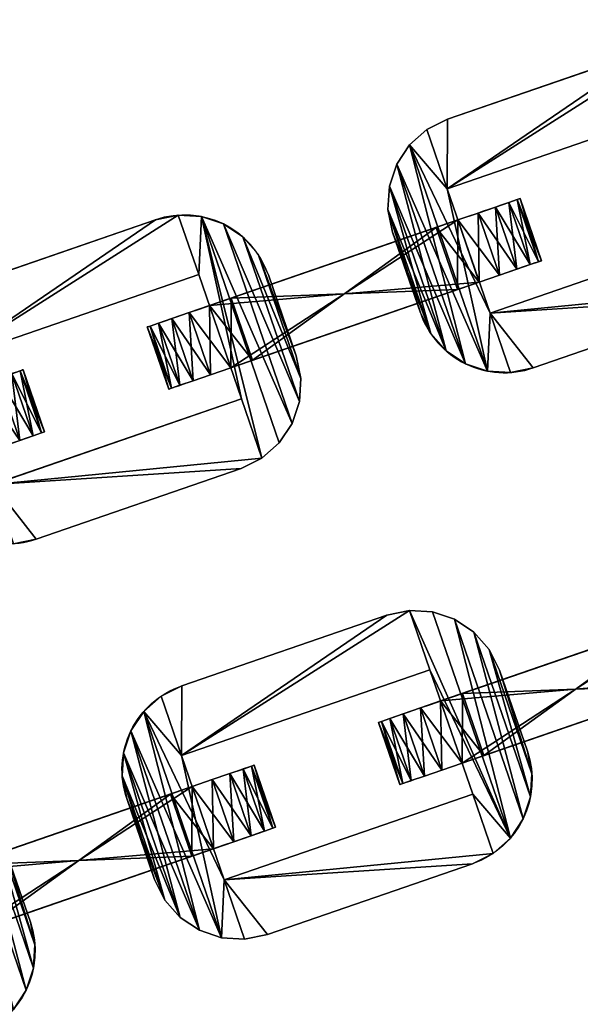
# Model space of a CAD drawing. Units: millimetres. Extents: x -11033 to -31, y -959 to 1438.
# Drawn here: x -5489 to -5453, y 930 to 992 of the extents above; entities that cross this region are included whole.
import ezdxf

# ---------------------------------------------------------------- set-up
doc = ezdxf.new("R2010")
doc.units = ezdxf.units.MM
doc.layers.get('0').update_dxf_attribs({"true_color": 0xff5454})

# ---------------------------------------------------------------- blocks, each defined once
blk = doc.blocks.new('Component_38')
at = {"color": 30, "true_color": 0xff8c00}
for p, q in [((12.5, 25, 1249.565), (12.5, 25, 2250)), ((7.716, 24.048, 1249.565), (7.716, 24.048, 2250)), ((17.284, 24.048, 1249.565), (17.284, 24.048, 2250)), ((3.661, 21.339, 1249.565), (3.661, 21.339, 2250)), ((21.339, 21.339, 1249.565), (21.339, 21.339, 2250)), ((0.952, 17.284, 1249.565), (0.952, 17.284, 2250)), ((24.048, 17.284, 1249.565), (24.048, 17.284, 2250)), ((0, 12.5, 1249.565), (0, 12.5, 2250)), ((25, 12.5, 1249.565), (25, 12.5, 2250)), ((0.952, 7.716, 1249.565), (0.952, 7.716, 2250)), ((24.048, 7.716, 1249.565), (24.048, 7.716, 2250)), ((3.661, 3.661, 1249.565), (3.661, 3.661, 2250)), ((21.339, 3.661, 1249.565), (21.339, 3.661, 2250)), ((7.716, 0.952, 1249.565), (7.716, 0.952, 2250)), ((17.284, 0.952, 1249.565), (17.284, 0.952, 2250)), ((12.5, 0, 1249.565), (12.5, 0, 2250))]:
    blk.add_line(p, q, dxfattribs=at)
for centre in [(12.5, 12.5, 1249.565), (12.5, 12.5, 2250)]:
    blk.add_circle(centre, 12.5, dxfattribs=at)
mesh = blk.add_polyface(dxfattribs=at)
corners = [(0.952, 7.716, 2250), (0.952, 17.284, 2250), (0, 12.5, 2250), (3.661, 3.661, 2250), (3.661, 21.339, 2250), (7.716, 0.952, 2250), (7.716, 24.048, 2250), (12.5, 0, 2250), (12.5, 25, 2250), (17.284, 0.952, 2250), (17.284, 24.048, 2250), (21.339, 3.661, 2250), (21.339, 21.339, 2250), (24.048, 7.716, 2250), (24.048, 17.284, 2250), (25, 12.5, 2250)]
mesh.append_faces([[corners[k] for k in face] for face in [(0, 1, 2), (14, 13, 15)]], dxfattribs={"vtx0": -1, "color": 30})
mesh.append_faces([[corners[k] for k in face] for face in [(1, 3, 4), (4, 5, 6), (6, 7, 8), (8, 9, 10), (10, 11, 12), (12, 13, 14)]], dxfattribs={"vtx0": -1, "vtx1": -1, "color": 30})
mesh.append_faces([[corners[k] for k in face] for face in [(1, 0, 3), (4, 3, 5), (6, 5, 7), (8, 7, 9), (10, 9, 11), (12, 11, 13)]], dxfattribs={"vtx0": -1, "vtx2": -1, "color": 30})
mesh = blk.add_polyface(dxfattribs=at)
corners = [(0.952, 17.284, 1249.565), (0.952, 7.716, 1249.565), (0, 12.5, 1249.565), (3.661, 21.339, 1249.565), (3.661, 3.661, 1249.565), (7.716, 24.048, 1249.565), (7.716, 0.952, 1249.565), (12.5, 25, 1249.565), (12.5, 0, 1249.565), (17.284, 24.048, 1249.565), (17.284, 0.952, 1249.565), (21.339, 21.339, 1249.565), (21.339, 3.661, 1249.565), (24.048, 17.284, 1249.565), (24.048, 7.716, 1249.565), (25, 12.5, 1249.565)]
mesh.append_faces([[corners[k] for k in face] for face in [(0, 1, 2), (14, 13, 15)]], dxfattribs={"vtx0": -1, "color": 30})
mesh.append_faces([[corners[k] for k in face] for face in [(1, 3, 4), (4, 5, 6), (6, 7, 8), (8, 9, 10), (10, 11, 12), (12, 13, 14)]], dxfattribs={"vtx0": -1, "vtx1": -1, "color": 30})
mesh.append_faces([[corners[k] for k in face] for face in [(1, 0, 3), (4, 3, 5), (6, 5, 7), (8, 7, 9), (10, 9, 11), (12, 11, 13)]], dxfattribs={"vtx0": -1, "vtx2": -1, "color": 30})
mesh = blk.add_polyface(dxfattribs=at)
corners = [(7.716, 24.048, 2250), (12.5, 25, 1249.565), (7.716, 24.048, 1249.565), (12.5, 25, 2250)]
mesh.append_faces([[corners[k] for k in face] for face in [(0, 1, 2), (1, 0, 3)]], dxfattribs={"vtx0": -1, "color": 30})
mesh = blk.add_polyface(dxfattribs=at)
corners = [(12.5, 25, 2250), (17.284, 24.048, 1249.565), (12.5, 25, 1249.565), (17.284, 24.048, 2250)]
mesh.append_faces([[corners[k] for k in face] for face in [(0, 1, 2), (1, 0, 3)]], dxfattribs={"vtx0": -1, "color": 30})
mesh = blk.add_polyface(dxfattribs=at)
corners = [(3.661, 21.339, 2250), (7.716, 24.048, 1249.565), (3.661, 21.339, 1249.565), (7.716, 24.048, 2250)]
mesh.append_faces([[corners[k] for k in face] for face in [(0, 1, 2), (1, 0, 3)]], dxfattribs={"vtx0": -1, "color": 30})
mesh = blk.add_polyface(dxfattribs=at)
corners = [(17.284, 24.048, 2250), (21.339, 21.339, 1249.565), (17.284, 24.048, 1249.565), (21.339, 21.339, 2250)]
mesh.append_faces([[corners[k] for k in face] for face in [(0, 1, 2), (1, 0, 3)]], dxfattribs={"vtx0": -1, "color": 30})
mesh = blk.add_polyface(dxfattribs=at)
corners = [(3.661, 21.339, 2250), (0.952, 17.284, 1249.565), (0.952, 17.284, 2250), (3.661, 21.339, 1249.565)]
mesh.append_faces([[corners[k] for k in face] for face in [(0, 1, 2), (1, 0, 3)]], dxfattribs={"vtx0": -1, "color": 30})
mesh = blk.add_polyface(dxfattribs=at)
corners = [(24.048, 17.284, 1249.565), (21.339, 21.339, 2250), (24.048, 17.284, 2250), (21.339, 21.339, 1249.565)]
mesh.append_faces([[corners[k] for k in face] for face in [(0, 1, 2), (1, 0, 3)]], dxfattribs={"vtx0": -1, "color": 30})
mesh = blk.add_polyface(dxfattribs=at)
corners = [(0.952, 17.284, 2250), (0, 12.5, 1249.565), (0, 12.5, 2250), (0.952, 17.284, 1249.565)]
mesh.append_faces([[corners[k] for k in face] for face in [(0, 1, 2), (1, 0, 3)]], dxfattribs={"vtx0": -1, "color": 30})
mesh = blk.add_polyface(dxfattribs=at)
corners = [(24.048, 17.284, 1249.565), (25, 12.5, 2250), (25, 12.5, 1249.565), (24.048, 17.284, 2250)]
mesh.append_faces([[corners[k] for k in face] for face in [(0, 1, 2), (1, 0, 3)]], dxfattribs={"vtx0": -1, "color": 30})
mesh = blk.add_polyface(dxfattribs=at)
corners = [(0, 12.5, 2250), (0.952, 7.716, 1249.565), (0.952, 7.716, 2250), (0, 12.5, 1249.565)]
mesh.append_faces([[corners[k] for k in face] for face in [(0, 1, 2), (1, 0, 3)]], dxfattribs={"vtx0": -1, "color": 30})
mesh = blk.add_polyface(dxfattribs=at)
corners = [(24.048, 7.716, 1249.565), (25, 12.5, 2250), (24.048, 7.716, 2250), (25, 12.5, 1249.565)]
mesh.append_faces([[corners[k] for k in face] for face in [(0, 1, 2), (1, 0, 3)]], dxfattribs={"vtx0": -1, "color": 30})
mesh = blk.add_polyface(dxfattribs=at)
corners = [(0.952, 7.716, 2250), (3.661, 3.661, 1249.565), (3.661, 3.661, 2250), (0.952, 7.716, 1249.565)]
mesh.append_faces([[corners[k] for k in face] for face in [(0, 1, 2), (1, 0, 3)]], dxfattribs={"vtx0": -1, "color": 30})
mesh = blk.add_polyface(dxfattribs=at)
corners = [(24.048, 7.716, 1249.565), (21.339, 3.661, 2250), (21.339, 3.661, 1249.565), (24.048, 7.716, 2250)]
mesh.append_faces([[corners[k] for k in face] for face in [(0, 1, 2), (1, 0, 3)]], dxfattribs={"vtx0": -1, "color": 30})
mesh = blk.add_polyface(dxfattribs=at)
corners = [(7.716, 0.952, 2250), (3.661, 3.661, 1249.565), (7.716, 0.952, 1249.565), (3.661, 3.661, 2250)]
mesh.append_faces([[corners[k] for k in face] for face in [(0, 1, 2), (1, 0, 3)]], dxfattribs={"vtx0": -1, "color": 30})
mesh = blk.add_polyface(dxfattribs=at)
corners = [(21.339, 3.661, 2250), (17.284, 0.952, 1249.565), (21.339, 3.661, 1249.565), (17.284, 0.952, 2250)]
mesh.append_faces([[corners[k] for k in face] for face in [(0, 1, 2), (1, 0, 3)]], dxfattribs={"vtx0": -1, "color": 30})
mesh = blk.add_polyface(dxfattribs=at)
corners = [(12.5, 0, 2250), (7.716, 0.952, 1249.565), (12.5, 0, 1249.565), (7.716, 0.952, 2250)]
mesh.append_faces([[corners[k] for k in face] for face in [(0, 1, 2), (1, 0, 3)]], dxfattribs={"vtx0": -1, "color": 30})
mesh = blk.add_polyface(dxfattribs=at)
corners = [(17.284, 0.952, 2250), (12.5, 0, 1249.565), (17.284, 0.952, 1249.565), (12.5, 0, 2250)]
mesh.append_faces([[corners[k] for k in face] for face in [(0, 1, 2), (1, 0, 3)]], dxfattribs={"vtx0": -1, "color": 30})
blk = doc.blocks.new('Component_32')
at = {"extrusion": (4.44089e-16, -1, -3.82857e-16)}
blk.add_blockref('Component_38', (1852.06, 2357.562, -2274.791), dxfattribs=at)
blk = doc.blocks.new('Group_8')
for p, q in [((5.003, 19.77, 5), (5.003, 19.77)), ((23.25, 20, 5), (6.75, 20, 5)), ((23.25, 20), (6.75, 20)), ((6.75, 20, 5), (6.75, 20)), ((24.997, 19.77, 5), (23.25, 20, 5)), ((24.997, 19.77), (23.25, 20)), ((23.25, 20, 5), (23.25, 20)), ((26.625, 19.096, 5), (24.997, 19.77, 5)), ((26.625, 19.096), (24.997, 19.77)), ((24.997, 19.77, 5), (24.997, 19.77)), ((3.375, 19.096, 5), (3.375, 19.096)), ((28.023, 18.023, 5), (26.625, 19.096, 5)), ((28.023, 18.023), (26.625, 19.096)), ((26.625, 19.096, 5), (26.625, 19.096)), ((1.977, 18.023, 5), (1.977, 18.023)), ((29.096, 16.625, 5), (28.023, 18.023, 5)), ((29.096, 16.625), (28.023, 18.023)), ((28.023, 18.023, 5), (28.023, 18.023)), ((0.904, 16.625, 5), (0.904, 16.625)), ((29.77, 14.997, 5), (29.096, 16.625, 5)), ((29.77, 14.997), (29.096, 16.625)), ((29.096, 16.625, 5), (29.096, 16.625)), ((0.23, 14.997, 5), (0.23, 14.997)), ((5, 15, 5), (5, 5, 5)), ((25, 15, 5), (5, 15, 5)), ((25, 15), (5, 15)), ((5, 15), (5, 5)), ((5, 15, 5), (5, 15)), ((25, 5, 5), (25, 15, 5)), ((25, 5), (25, 15)), ((25, 15, 5), (25, 15)), ((30, 13.25, 5), (29.77, 14.997, 5)), ((30, 13.25), (29.77, 14.997)), ((29.77, 14.997, 5), (29.77, 14.997)), ((0, 13.25, 5), (0, 6.75, 5)), ((0, 13.25), (0, 6.75)), ((0, 13.25, 5), (0, 13.25)), ((30, 6.75, 5), (30, 13.25, 5)), ((30, 6.75), (30, 13.25)), ((30, 13.25, 5), (30, 13.25)), ((0.23, 5.003, 5), (0, 6.75, 5)), ((0.23, 5.003), (0, 6.75)), ((0, 6.75, 5), (0, 6.75)), ((30, 6.75, 5), (30, 6.75)), ((0.904, 3.375, 5), (0.23, 5.003, 5)), ((0.904, 3.375), (0.23, 5.003)), ((0.23, 5.003, 5), (0.23, 5.003)), ((5, 5, 5), (25, 5, 5)), ((5, 5), (25, 5)), ((5, 5, 5), (5, 5)), ((25, 5, 5), (25, 5)), ((29.77, 5.003, 5), (29.77, 5.003)), ((1.977, 1.977, 5), (0.904, 3.375, 5)), ((1.977, 1.977), (0.904, 3.375)), ((0.904, 3.375, 5), (0.904, 3.375)), ((29.096, 3.375, 5), (29.096, 3.375)), ((3.375, 0.904, 5), (1.977, 1.977, 5)), ((3.375, 0.904), (1.977, 1.977)), ((1.977, 1.977, 5), (1.977, 1.977)), ((28.023, 1.977, 5), (28.023, 1.977)), ((5.003, 0.23, 5), (3.375, 0.904, 5)), ((5.003, 0.23), (3.375, 0.904)), ((3.375, 0.904, 5), (3.375, 0.904)), ((26.625, 0.904, 5), (26.625, 0.904)), ((6.75, 0, 5), (5.003, 0.23, 5)), ((6.75, 0), (5.003, 0.23)), ((5.003, 0.23, 5), (5.003, 0.23)), ((6.75, 0, 5), (23.25, 0, 5)), ((6.75, 0), (23.25, 0)), ((23.25, 0, 5), (23.25, 0)), ((24.997, 0.23, 5), (24.997, 0.23)), ((6.75, 0, 5), (6.75, 0))]:
    blk.add_line(p, q)
at = {"extrusion": (0, 0, -1)}
for centre, start, end in [((-6.75, 13.25, -5), 0, 90), ((-6.75, 13.25), 0, 90), ((-23.25, 6.75, -5), 180, 270), ((-23.25, 6.75), 180, 270)]:
    blk.add_arc(centre, 6.75, start, end, dxfattribs=at)
mesh = blk.add_polyface()
corners = [(0, 6.75, 5), (0.23, 14.997, 5), (0, 13.25, 5), (0.23, 5.003, 5), (0.904, 16.625, 5), (0.904, 3.375, 5), (1.977, 18.023, 5), (1.977, 1.977, 5), (3.375, 19.096, 5), (3.375, 0.904, 5), (5.003, 0.23, 5), (5, 5, 5), (5, 15, 5), (25, 5, 5), (6.75, 0, 5), (23.25, 0, 5), (24.997, 0.23, 5), (26.625, 0.904, 5), (25, 15, 5), (5.003, 19.77, 5), (6.75, 20, 5), (23.25, 20, 5), (24.997, 19.77, 5), (26.625, 19.096, 5), (28.023, 1.977, 5), (28.023, 18.023, 5), (29.096, 3.375, 5), (29.096, 16.625, 5), (29.77, 5.003, 5), (29.77, 14.997, 5), (30, 6.75, 5), (30, 13.25, 5)]
mesh.append_faces([[corners[k] for k in face] for face in [(0, 1, 2), (29, 30, 31)]], dxfattribs={"vtx0": -1})
mesh.append_faces([[corners[k] for k in face] for face in [(1, 3, 4), (4, 5, 6), (6, 7, 8), (11, 10, 13), (13, 17, 18), (19, 18, 20), (20, 18, 21), (21, 18, 22), (22, 18, 23), (23, 24, 25), (25, 26, 27), (27, 28, 29)]], dxfattribs={"vtx0": -1, "vtx1": -1})
mesh.append_faces([[corners[k] for k in face] for face in [(8, 10, 11), (23, 18, 17)]], dxfattribs={"vtx0": -1, "vtx1": -1, "vtx2": -1})
mesh.append_faces([[corners[k] for k in face] for face in [(1, 0, 3), (4, 3, 5), (6, 5, 7), (8, 7, 9), (8, 9, 10), (8, 11, 12), (13, 10, 14), (13, 14, 15), (13, 15, 16), (13, 16, 17), (12, 19, 8), (19, 12, 18), (23, 17, 24), (25, 24, 26), (27, 26, 28), (29, 28, 30)]], dxfattribs={"vtx0": -1, "vtx2": -1})
mesh = blk.add_polyface()
corners = [(5.003, 19.77), (5, 15), (3.375, 19.096), (25, 15), (6.75, 20), (23.25, 20), (24.997, 19.77), (26.625, 19.096), (25, 5), (0.23, 14.997), (0, 6.75), (0, 13.25), (0.23, 5.003), (0.904, 16.625), (0.904, 3.375), (1.977, 18.023), (1.977, 1.977), (3.375, 0.904), (5.003, 0.23), (5, 5), (6.75, 0), (23.25, 0), (24.997, 0.23), (26.625, 0.904), (28.023, 18.023), (28.023, 1.977), (29.096, 16.625), (29.096, 3.375), (29.77, 14.997), (29.77, 5.003), (30, 13.25), (30, 6.75)]
mesh.append_faces([[corners[k] for k in face] for face in [(9, 10, 11), (29, 30, 31)]], dxfattribs={"vtx0": -1})
mesh.append_faces([[corners[k] for k in face] for face in [(0, 1, 2), (1, 0, 3), (3, 7, 8), (10, 9, 12), (12, 13, 14), (14, 15, 16), (16, 2, 17), (17, 2, 18), (19, 2, 1), (18, 8, 20), (20, 8, 21), (21, 8, 22), (22, 8, 23), (23, 24, 25), (25, 26, 27), (27, 28, 29)]], dxfattribs={"vtx0": -1, "vtx1": -1})
mesh.append_faces([[corners[k] for k in face] for face in [(18, 2, 19), (23, 8, 7)]], dxfattribs={"vtx0": -1, "vtx1": -1, "vtx2": -1})
mesh.append_faces([[corners[k] for k in face] for face in [(3, 0, 4), (3, 4, 5), (3, 5, 6), (3, 6, 7), (12, 9, 13), (14, 13, 15), (16, 15, 2), (18, 19, 8), (23, 7, 24), (25, 24, 26), (27, 26, 28), (29, 28, 30)]], dxfattribs={"vtx0": -1, "vtx2": -1})
mesh = blk.add_polyface()
corners = [(3.375, 19.096, 5), (5.003, 19.77), (3.375, 19.096), (5.003, 19.77, 5)]
mesh.append_faces([[corners[k] for k in face] for face in [(0, 1, 2), (1, 0, 3)]], dxfattribs={"vtx0": -1})
mesh = blk.add_polyface()
corners = [(5.003, 19.77, 5), (6.75, 20), (5.003, 19.77), (6.75, 20, 5)]
mesh.append_faces([[corners[k] for k in face] for face in [(0, 1, 2), (1, 0, 3)]], dxfattribs={"vtx0": -1})
mesh = blk.add_polyface()
corners = [(6.75, 20, 5), (23.25, 20), (6.75, 20), (23.25, 20, 5)]
mesh.append_faces([[corners[k] for k in face] for face in [(0, 1, 2), (1, 0, 3)]], dxfattribs={"vtx0": -1})
mesh = blk.add_polyface()
corners = [(23.25, 20, 5), (24.997, 19.77), (23.25, 20), (24.997, 19.77, 5)]
mesh.append_faces([[corners[k] for k in face] for face in [(0, 1, 2), (1, 0, 3)]], dxfattribs={"vtx0": -1})
mesh = blk.add_polyface()
corners = [(24.997, 19.77, 5), (26.625, 19.096), (24.997, 19.77), (26.625, 19.096, 5)]
mesh.append_faces([[corners[k] for k in face] for face in [(0, 1, 2), (1, 0, 3)]], dxfattribs={"vtx0": -1})
mesh = blk.add_polyface()
corners = [(1.977, 18.023, 5), (3.375, 19.096), (1.977, 18.023), (3.375, 19.096, 5)]
mesh.append_faces([[corners[k] for k in face] for face in [(0, 1, 2), (1, 0, 3)]], dxfattribs={"vtx0": -1})
mesh = blk.add_polyface()
corners = [(26.625, 19.096, 5), (28.023, 18.023), (26.625, 19.096), (28.023, 18.023, 5)]
mesh.append_faces([[corners[k] for k in face] for face in [(0, 1, 2), (1, 0, 3)]], dxfattribs={"vtx0": -1})
mesh = blk.add_polyface()
corners = [(1.977, 18.023, 5), (0.904, 16.625), (0.904, 16.625, 5), (1.977, 18.023)]
mesh.append_faces([[corners[k] for k in face] for face in [(0, 1, 2), (1, 0, 3)]], dxfattribs={"vtx0": -1})
mesh = blk.add_polyface()
corners = [(28.023, 18.023), (29.096, 16.625, 5), (29.096, 16.625), (28.023, 18.023, 5)]
mesh.append_faces([[corners[k] for k in face] for face in [(0, 1, 2), (1, 0, 3)]], dxfattribs={"vtx0": -1})
mesh = blk.add_polyface()
corners = [(0.904, 16.625, 5), (0.23, 14.997), (0.23, 14.997, 5), (0.904, 16.625)]
mesh.append_faces([[corners[k] for k in face] for face in [(0, 1, 2), (1, 0, 3)]], dxfattribs={"vtx0": -1})
mesh = blk.add_polyface()
corners = [(29.096, 16.625), (29.77, 14.997, 5), (29.77, 14.997), (29.096, 16.625, 5)]
mesh.append_faces([[corners[k] for k in face] for face in [(0, 1, 2), (1, 0, 3)]], dxfattribs={"vtx0": -1})
mesh = blk.add_polyface()
corners = [(0.23, 14.997, 5), (0, 13.25), (0, 13.25, 5), (0.23, 14.997)]
mesh.append_faces([[corners[k] for k in face] for face in [(0, 1, 2), (1, 0, 3)]], dxfattribs={"vtx0": -1})
mesh = blk.add_polyface()
corners = [(25, 15, 5), (5, 15), (25, 15), (5, 15, 5)]
mesh.append_faces([[corners[k] for k in face] for face in [(0, 1, 2), (1, 0, 3)]], dxfattribs={"vtx0": -1})
mesh = blk.add_polyface()
corners = [(5, 15), (5, 5, 5), (5, 5), (5, 15, 5)]
mesh.append_faces([[corners[k] for k in face] for face in [(0, 1, 2), (1, 0, 3)]], dxfattribs={"vtx0": -1})
mesh = blk.add_polyface()
corners = [(25, 15, 5), (25, 5), (25, 5, 5), (25, 15)]
mesh.append_faces([[corners[k] for k in face] for face in [(0, 1, 2), (1, 0, 3)]], dxfattribs={"vtx0": -1})
mesh = blk.add_polyface()
corners = [(29.77, 14.997), (30, 13.25, 5), (30, 13.25), (29.77, 14.997, 5)]
mesh.append_faces([[corners[k] for k in face] for face in [(0, 1, 2), (1, 0, 3)]], dxfattribs={"vtx0": -1})
mesh = blk.add_polyface()
corners = [(0, 13.25, 5), (0, 6.75), (0, 6.75, 5), (0, 13.25)]
mesh.append_faces([[corners[k] for k in face] for face in [(0, 1, 2), (1, 0, 3)]], dxfattribs={"vtx0": -1})
mesh = blk.add_polyface()
corners = [(30, 13.25), (30, 6.75, 5), (30, 6.75), (30, 13.25, 5)]
mesh.append_faces([[corners[k] for k in face] for face in [(0, 1, 2), (1, 0, 3)]], dxfattribs={"vtx0": -1})
mesh = blk.add_polyface()
corners = [(0, 6.75, 5), (0.23, 5.003), (0.23, 5.003, 5), (0, 6.75)]
mesh.append_faces([[corners[k] for k in face] for face in [(0, 1, 2), (1, 0, 3)]], dxfattribs={"vtx0": -1})
mesh = blk.add_polyface()
corners = [(30, 6.75), (29.77, 5.003, 5), (29.77, 5.003), (30, 6.75, 5)]
mesh.append_faces([[corners[k] for k in face] for face in [(0, 1, 2), (1, 0, 3)]], dxfattribs={"vtx0": -1})
mesh = blk.add_polyface()
corners = [(0.23, 5.003, 5), (0.904, 3.375), (0.904, 3.375, 5), (0.23, 5.003)]
mesh.append_faces([[corners[k] for k in face] for face in [(0, 1, 2), (1, 0, 3)]], dxfattribs={"vtx0": -1})
mesh = blk.add_polyface()
corners = [(5, 5, 5), (25, 5), (5, 5), (25, 5, 5)]
mesh.append_faces([[corners[k] for k in face] for face in [(0, 1, 2), (1, 0, 3)]], dxfattribs={"vtx0": -1})
mesh = blk.add_polyface()
corners = [(29.77, 5.003), (29.096, 3.375, 5), (29.096, 3.375), (29.77, 5.003, 5)]
mesh.append_faces([[corners[k] for k in face] for face in [(0, 1, 2), (1, 0, 3)]], dxfattribs={"vtx0": -1})
mesh = blk.add_polyface()
corners = [(0.904, 3.375, 5), (1.977, 1.977), (1.977, 1.977, 5), (0.904, 3.375)]
mesh.append_faces([[corners[k] for k in face] for face in [(0, 1, 2), (1, 0, 3)]], dxfattribs={"vtx0": -1})
mesh = blk.add_polyface()
corners = [(29.096, 3.375), (28.023, 1.977, 5), (28.023, 1.977), (29.096, 3.375, 5)]
mesh.append_faces([[corners[k] for k in face] for face in [(0, 1, 2), (1, 0, 3)]], dxfattribs={"vtx0": -1})
mesh = blk.add_polyface()
corners = [(3.375, 0.904, 5), (1.977, 1.977), (3.375, 0.904), (1.977, 1.977, 5)]
mesh.append_faces([[corners[k] for k in face] for face in [(0, 1, 2), (1, 0, 3)]], dxfattribs={"vtx0": -1})
mesh = blk.add_polyface()
corners = [(28.023, 1.977, 5), (26.625, 0.904), (28.023, 1.977), (26.625, 0.904, 5)]
mesh.append_faces([[corners[k] for k in face] for face in [(0, 1, 2), (1, 0, 3)]], dxfattribs={"vtx0": -1})
mesh = blk.add_polyface()
corners = [(5.003, 0.23, 5), (3.375, 0.904), (5.003, 0.23), (3.375, 0.904, 5)]
mesh.append_faces([[corners[k] for k in face] for face in [(0, 1, 2), (1, 0, 3)]], dxfattribs={"vtx0": -1})
mesh = blk.add_polyface()
corners = [(26.625, 0.904, 5), (24.997, 0.23), (26.625, 0.904), (24.997, 0.23, 5)]
mesh.append_faces([[corners[k] for k in face] for face in [(0, 1, 2), (1, 0, 3)]], dxfattribs={"vtx0": -1})
mesh = blk.add_polyface()
corners = [(6.75, 0, 5), (5.003, 0.23), (6.75, 0), (5.003, 0.23, 5)]
mesh.append_faces([[corners[k] for k in face] for face in [(0, 1, 2), (1, 0, 3)]], dxfattribs={"vtx0": -1})
mesh = blk.add_polyface()
corners = [(23.25, 0, 5), (6.75, 0), (23.25, 0), (6.75, 0, 5)]
mesh.append_faces([[corners[k] for k in face] for face in [(0, 1, 2), (1, 0, 3)]], dxfattribs={"vtx0": -1})
mesh = blk.add_polyface()
corners = [(24.997, 0.23, 5), (23.25, 0), (24.997, 0.23), (23.25, 0, 5)]
mesh.append_faces([[corners[k] for k in face] for face in [(0, 1, 2), (1, 0, 3)]], dxfattribs={"vtx0": -1})
blk = doc.blocks.new('Component_1')
at = {"color": 254, "true_color": 0xe2e2e2, "rotation": 18.99999999998747}
for p in [(-31.348, -81.333, 148.212), (-69.169, -94.356, 148.212)]:
    blk.add_blockref('Group_8', p, dxfattribs=at)
at = {"color": 254, "true_color": 0xe2e2e2, "extrusion": (0.325568, -0.945519, -5.59433e-14), "rotation": 359.9999999999925}
for p in [(-76.12, 140.712, 54.196), (-116.12, 140.712, 54.196)]:
    blk.add_blockref('Group_8', p, dxfattribs=at)
at = {"color": 254, "true_color": 0xe2e2e2, "extrusion": (6.44745e-13, 2.81602e-13, -1), "rotation": 160.9999999999546}
for p in [(58.087, -105.51, -25.583), (95.907, -118.533, -25.583)]:
    blk.add_blockref('Group_8', p, dxfattribs=at)
at = {"color": 254, "true_color": 0xe2e2e2, "extrusion": (0.325568, -0.945519, -5.5327e-14), "rotation": 2.994810288057819e-11}
for p in [(-69.273, 13.083, 88.351), (-109.273, 13.083, 88.351)]:
    blk.add_blockref('Group_8', p, dxfattribs=at)
blk = doc.blocks.new('Group_4')
at = {"rotation": 180}
blk.add_blockref('Component_1', (303.703, 179.134), dxfattribs=at)
blk = doc.blocks.new('Group_12')
blk.add_blockref('Group_4', (606.296, 80.001, -6.75))
blk = doc.blocks.new('Group_2')
blk.add_blockref('Group_12', (253.999, 921.372, -391.822))

msp = doc.modelspace()

# ---------------------------------------------------------------- block references
at = {"xscale": 0.8332057134776729, "yscale": 0.8332057134776729, "zscale": 0.8332057134776729}
for name, p in [('Group_2', (-6487.544, -106.141, 2955.291)), ('Component_32', (-7027.984, -951.099, 0.081))]:
    msp.add_blockref(name, p, dxfattribs=at)

doc.saveas('drawing.dxf')
